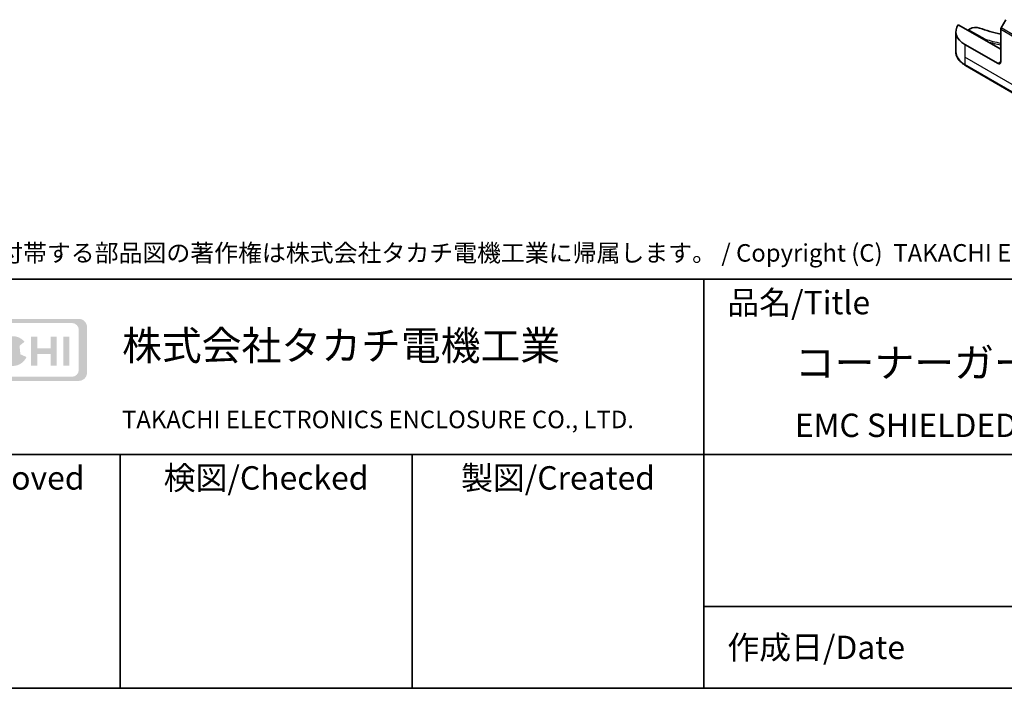
# Model space of a CAD drawing. Units: millimetres. Extents: x 43 to 7142, y 24 to 1288.
# Drawn here: x 723 to 976, y 24 to 196 of the extents above; entities that cross this region are included whole.
import ezdxf
from ezdxf.enums import TextEntityAlignment as Align

# ---------------------------------------------------------------- set-up
doc = ezdxf.new("R2010")
doc.units = ezdxf.units.MM
doc.header["$LTSCALE"] = 3
for name, color, linetype, lineweight in [('Border (ISO)', 7, 'Continuous', 35), ('Hatch (ISO)', 1, 'Continuous', 18), ('Title (ISO)', 7, 'Continuous', 35), ('Visible (ISO)', 7, 'Continuous', 35), ('Visible Narrow (ISO)', 7, 'Continuous', 25)]:
    doc.layers.add(name, color=color, linetype=linetype, lineweight=lineweight)
doc.styles.add('Note Text (TK)', font='txt')
doc.styles.add('takachi1', font='txt')
doc.styles.add('文字スタイル67', font='arial.ttf')

# ---------------------------------------------------------------- blocks, each defined once
blk = doc.blocks.new('図面枠 tk図枠')
at = {"layer": 'Border (ISO)'}
blk.add_line((14.5, 8), (405.5, 8), dxfattribs=at)
blk = doc.blocks.new('表題欄 tk表題欄')
at = {"layer": 'Hatch (ISO)'}
h = blk.add_hatch(color=256, dxfattribs=at)
edge = h.paths.add_edge_path(flags=0)
edge.add_arc((95.575, 236.299), 0.596, 270, 360)
edge.add_line((96.171, 236.299), (96.171, 239.711))
edge.add_arc((95.575, 239.711), 0.596, 0, 90)
edge.add_line((95.575, 240.307), (79.137, 240.307))
edge.add_arc((79.137, 239.711), 0.596, 90, 180)
edge.add_line((78.541, 239.711), (78.541, 236.299))
edge.add_arc((79.137, 236.299), 0.596, 180, 270)
edge.add_line((79.137, 235.703), (95.575, 235.703))
edge = h.paths.add_edge_path()
edge.add_line((77.839, 239.956), (77.839, 236.054))
edge.add_arc((78.541, 236.054), 0.702, 180, 270)
edge.add_line((78.541, 235.352), (96.171, 235.352))
edge.add_arc((96.171, 236.054), 0.702, 270, 360)
edge.add_line((96.873, 236.054), (96.873, 239.956))
edge.add_arc((96.171, 239.956), 0.702, 0, 90)
edge.add_line((96.171, 240.658), (78.541, 240.658))
edge.add_arc((78.541, 239.956), 0.702, 90, 180)
h = blk.add_hatch(color=256, dxfattribs=at)
edge = h.paths.add_edge_path()
edge.add_arc((90.523, 237.903), 1.273, 38.55054, 336.58202)
edge.add_line((91.691, 237.397), (91.173, 237.622))
edge.add_ellipse((90.523, 237.903), major_axis=(0, -0.8), ratio=0.867347, start_angle=128.55054, end_angle=426.58202, ccw=False)
edge.add_line((91.094, 238.358), (91.519, 238.696))
for points in [[(92.091, 239.148), (92.091, 236.658), (92.61, 236.658), (92.61, 237.658), (93.769, 237.658), (93.769, 236.658), (94.287, 236.658), (94.287, 239.148), (93.769, 239.148), (93.769, 238.148), (92.61, 238.148), (92.61, 239.148)], [(94.842, 239.148), (94.842, 236.658), (95.364, 236.658), (95.364, 239.148)]]:
    blk.add_hatch(color=256, dxfattribs=at).paths.add_polyline_path(points)
at = {"layer": 'Title (ISO)'}
for p, q in [((74.709, 244.053), (255.709, 244.053)), ((149.709, 244.053), (149.709, 209.053)), ((74.709, 229.053), (230.709, 229.053)), ((99.709, 229.053), (99.709, 209.053)), ((124.709, 229.053), (124.709, 209.053)), ((149.709, 216.053), (230.709, 216.053)), ((255.709, 209.053), (74.709, 209.053))]:
    blk.add_line(p, q, dxfattribs=at)
at = {"layer": 'Title (ISO)', "color": 1, "char_height": 2, "line_spacing_factor": 1.5, "style": 'Note Text (TK)'}
for s, insert, attachment_point in [('\\fＭＳ Ｐゴシック|b0|i0;{\\H2.0000;品名/Title}', (151.709, 242.053), 4), ('\\fＭＳ Ｐゴシック|b0|i0;{\\H2.0000;承認/Approved}', (87.209, 227.053), 5), ('\\fＭＳ Ｐゴシック|b0|i0;{\\H2.0000;検図/Checked}', (112.209, 227.053), 5), ('\\fＭＳ Ｐゴシック|b0|i0;{\\H2.0000;製図/Created}', (137.209, 227.053), 5), ('\\fＭＳ Ｐゴシック|b0|i0;{\\H2.0000;作成日/Date}', (151.709, 212.553), 4)]:
    blk.add_mtext(s, dxfattribs=dict(at, insert=insert, attachment_point=attachment_point))
at = {"layer": 'Title (ISO)', "color": 7, "attachment_point": 4, "line_spacing_factor": 1.5, "style": 'Note Text (TK)'}
for s, insert, char_height in [('株式会社タカチ電機工業', (99.873, 238.053), 2.5), ('\\fArial|b0|i0;{\\H1.4986;TAKACHI ELECTRONICS ENCLOSURE CO., LTD.}', (99.873, 232.053), 1.4986)]:
    blk.add_mtext(s, dxfattribs=dict(at, insert=insert, char_height=char_height))
at = {"layer": 'Title (ISO)', "color": 7}
for tag, p, height, style in [('<品名>_001', (157.496, 235.654), 2.5, 'Note Text (TK)'), ('<Title>_001', (157.488, 230.552), 2, '文字スタイル67'), ('<総ページ数>_001', (246.793, 211.303), 2.5, 'Note Text (TK)'), ('作成日_001', (175.618, 211.281), 2.5, 'Note Text (TK)'), ('<ページ_No.>_001', (237.949, 211.303), 2.5, 'Note Text (TK)')]:
    blk.add_attdef(tag, p, '', height=height, dxfattribs=dict(at, style=style))
at = {"layer": 'Title (ISO)', "color": 7, "style": 'Note Text (TK)'}
blk.add_attdef('<尺度>', text='', height=2.5, dxfattribs=at).set_placement((243.209, 223.553), align=Align.MIDDLE_CENTER)

msp = doc.modelspace()

# ---------------------------------------------------------------- linework, layer by layer
at = {"layer": 'Visible (ISO)'}
for p, q in [((976.0516, 195.6047), (974.8445, 193.514)), ((963.2054, 192.5181), (963.2054, 187.38)), ((974.741, 188.0274), (963.8401, 194.321)), ((966.4678, 193.0488), (966.8542, 193.2719)), ((974.741, 184.7614), (974.741, 193.1655)), ((974.0339, 184.3531), (965.5486, 189.2521)), ((965.6521, 183.8851), (978.3801, 176.5366))]:
    msp.add_line(p, q, dxfattribs=at)
for centre, major_axis, ratio, start_param, end_param in [((971.2054, 192.5181), (-8, 0), 0.57735027, 5.88218392, 7.06858347), ((966.4678, 192.8039), (-0.15, -0.2598), 0.57735027, 3.92699082, 4.71238898), ((968.2684, 192.4554), (2, 0), 0.57735027, 1.04765332, 2.35619449), ((995.2471, 219.4625), (52, 0), 0.57735027, 4.18924598, 4.30703072), ((975.0945, 193.3696), (-0.25, -0.433), 0.57735027, 4.71238898, 5.49778714), ((970.734, 190.3408), (-0.1175, -0.278), 0.47565033, 3.86789589, 4.65326541), ((974.0339, 185.1696), (0.5, -0.866), 0.57735027, 5.49778714, 7.06858347)]:
    msp.add_ellipse(centre, major_axis=major_axis, ratio=ratio, start_param=start_param, end_param=end_param, dxfattribs=at)
msp.add_open_spline([(965.6521, 183.8851), (965.3548, 184.0568), (965.0786, 184.2432), (964.5749, 184.6435), (964.3475, 184.8572), (963.9485, 185.3094), (963.7768, 185.5479), (963.4968, 186.0455), (963.3885, 186.3047), (963.2427, 186.836), (963.2054, 187.1079), (963.2054, 187.38)], degree=3, knots=[3.141592654, 3.141592654, 3.141592654, 3.141592654, 3.298672286, 3.298672286, 3.455751919, 3.455751919, 3.612831552, 3.612831552, 3.769911184, 3.769911184, 3.926990817, 3.926990817, 3.926990817, 3.926990817], dxfattribs=at)
at = {"layer": 'Visible Narrow (ISO)'}
for p, q in [((970.734, 190.5857), (966.4678, 193.0488)), ((974.741, 193.1655), (978.2765, 191.1243)), ((978.3801, 191.4727), (974.8445, 193.514)), ((965.5486, 189.2521), (965.5486, 185.9861)), ((965.5486, 185.9861), (965.5486, 184.114)), ((978.2765, 178.6377), (965.5486, 185.9861)), ((974.741, 184.7614), (974.0339, 184.3531)), ((978.2765, 176.7655), (965.5486, 184.114))]:
    msp.add_line(p, q, dxfattribs=at)
for centre, major_axis, start_param, end_param in [((995.2471, 219.4625), (-55.7, 0), 1.11509655, 1.1937751), ((995.2471, 219.2176), (56, 0), 4.27200272, 4.3374881), ((971.2054, 187.38), (-8, 0), 0, 0.78539816), ((965.9021, 184.3181), (-0.25, -0.433), 5.49778714, 6.28318531)]:
    msp.add_ellipse(centre, major_axis=major_axis, ratio=0.57735027, start_param=start_param, end_param=end_param, dxfattribs=at)

# ---------------------------------------------------------------- block references
at = {"xscale": 3, "yscale": 3, "zscale": 3}
msp.add_blockref('図面枠 tk図枠', (0, 0), dxfattribs=at)
ref = msp.add_blockref('表題欄 tk表題欄', (449.3735, -603.1582), dxfattribs=dict(xscale=3, yscale=3, zscale=3))
ref.add_attrib('<品名>_001', 'コーナーガード付EMCシールドケース', (921.8608, 103.8026), dxfattribs={"layer": 'Title (ISO)', "color": 7, "height": 7.5, "style": 'Note Text (TK)'})
ref.add_attrib('<Title>_001', 'EMC SHIELDED ENCLOSURE with CORNER GUARD', (921.837, 88.498), dxfattribs={"layer": 'Title (ISO)', "color": 7, "height": 6, "style": '文字スタイル67'})

# ---------------------------------------------------------------- texts
at = {"insert": (680.5717, 138.005), "char_height": 4.5000002, "attachment_point": 1, "style": 'takachi1'}
msp.add_mtext('\\fＭＳ Ｐゴシック|b0|i0;{\\H4.5000;{}\\fMeiryo UI|b0|i0;{\\H4.5000;本図面および付帯する部品図の著作権は株式会社タカチ電機工業に帰属します。 / Copyright (C)  TAKACHI ELECTRONICS ENCLOSURE CO., LTD. All Rights Reserved.}}', dxfattribs=at)

doc.saveas('drawing.dxf')
